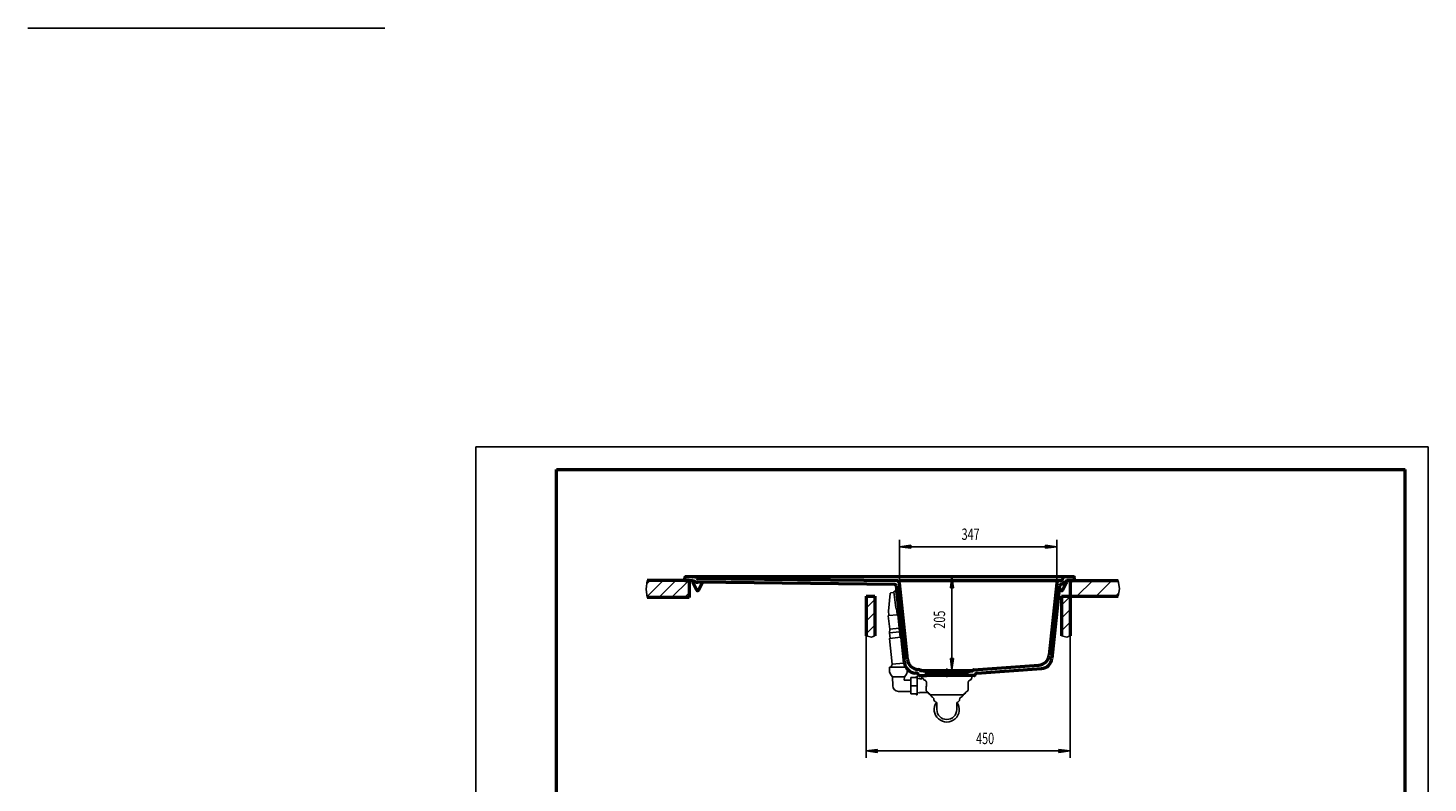
# Model space of a CAD drawing. Units: millimetres. Extents: x -988 to 2100, y 0 to 3893.
# Drawn here: x -988 to 2100, y 2229 to 3893 of the extents above; entities that cross this region are included whole.
import ezdxf
from ezdxf.enums import TextEntityAlignment as Align
from ezdxf.lldxf.tags import DXFTag

# ---------------------------------------------------------------- set-up
doc = ezdxf.new("R2010")
doc.units = ezdxf.units.MM
doc.header["$LTSCALE"] = 10
for name, color, linetype in [('LC-001-111-----0', 253, 'ByBlock'), ('LC-002-002-----0', 1, 'ByBlock'), ('LC-003-230-ZVN-0', 7, 'ByBlock'), ('LC-004-002-RND-0', 1, 'ByBlock'), ('LC-005-006-MLN-0', 2, 'CENTER'), ('LC-006-002-___-0', 1, 'ByBlock'), ('LC-007-003-MTH-0', 2, 'ByBlock'), ('LC-008-003-MTG-0', 2, 'ByBlock'), ('LC-009-003-----0', 2, 'ByBlock'), ('LC-010-005-----0', 2, 'ByBlock')]:
    doc.layers.add(name, color=color, linetype=linetype)
doc.styles.add('LCTX0-400-0-0pDIN-Schrift', font='TXT', dxfattribs={"width": 0.7})
tags = doc.linetypes.add('CENTER', pattern=[7.5, 5, -1.25, 0, -1.25]).pattern_tags.tags
tags[10:11] = [DXFTag(74, 4), DXFTag(75, 0), DXFTag(340, '0'), DXFTag(46, 1.0), DXFTag(50, 0.0), DXFTag(44, 0.0), DXFTag(45, 0.0)]
tags[8:9] = [DXFTag(74, 4), DXFTag(75, 0), DXFTag(340, '0'), DXFTag(46, 1.0), DXFTag(50, 0.0), DXFTag(44, 0.0), DXFTag(45, 0.0)]
tags[6:7] = [DXFTag(74, 4), DXFTag(75, 0), DXFTag(340, '0'), DXFTag(46, 1.0), DXFTag(50, 0.0), DXFTag(44, 0.0), DXFTag(45, 0.0)]
tags[4:5] = [DXFTag(74, 4), DXFTag(75, 0), DXFTag(340, '0'), DXFTag(46, 1.0), DXFTag(50, 0.0), DXFTag(44, 0.0), DXFTag(45, 0.0)]

# ---------------------------------------------------------------- blocks, each defined once
blk = doc.blocks.new('SYM1')
at = {"layer": 'LC-001-111-----0', "color": 253, "lineweight": 25}
for p, q in [((0, 0), (0, 2970)), ((2100, 2970), (0, 2970)), ((2100, 2970), (2100, 0)), ((50, 1485), (0, 1485)), ((984, 220), (984, 602.5)), ((1686, 538.75), (1686, 602.5)), ((1166, 538.75), (2050, 538.75)), ((256, 50), (256, 432.5)), ((516, 50), (516, 432.5)), ((646, 50), (646, 432.5)), ((828, 262.5), (828, 432.5)), ((178, 390), (1166, 390)), ((178, 347.5), (1166, 347.5)), ((178, 305), (1166, 305)), ((178, 262.5), (1166, 262.5)), ((178, 220), (724, 220)), ((767.044191, 191.029289), (767.044191, 192.083629)), ((768.544191, 188.762426), (768.544191, 193.015758)), ((770.044191, 186.20063), (770.044191, 193.903002)), ((827.355603, 191.143539), (827.355603, 193.313738)), ((828.855603, 189.114146), (828.855603, 194.497086)), ((830.355603, 195.608569), (830.355603, 186.701063)), ((862.835603, 155.649147), (862.835603, 196.669147)), ((862.835603, 196.669147), (872.355603, 196.669147)), ((864.335603, 195.169147), (864.335603, 157.149147)), ((870.855603, 195.169147), (864.335603, 195.169147)), ((869.355603, 193.669147), (865.835603, 193.669147)), ((865.835603, 193.669147), (865.835603, 158.649147)), ((867.595603, 192.169147), (867.595603, 160.149147)), ((869.355603, 158.649147), (869.355603, 193.669147)), ((870.855603, 178.019147), (870.855603, 195.169147)), ((872.355603, 196.669147), (872.355603, 179.519147)), ((887.335603, 179.519147), (887.335603, 196.669147)), ((887.335603, 196.669147), (896.855603, 196.669147)), ((895.355603, 195.169147), (888.835603, 195.169147)), ((888.835603, 195.169147), (888.835603, 178.019147)), ((893.855603, 193.669147), (890.335603, 193.669147)), ((890.335603, 193.669147), (890.335603, 158.649147)), ((892.095603, 192.169147), (892.095603, 160.149147)), ((893.855603, 158.649147), (893.855603, 193.669147)), ((895.355603, 157.149147), (895.355603, 195.169147)), ((896.855603, 196.669147), (896.855603, 155.649147)), ((1023.355603, 191.143539), (1023.355603, 193.313738)), ((1024.855603, 189.114146), (1024.855603, 194.497086)), ((1026.355603, 195.608569), (1026.355603, 186.701063)), ((1062.335603, 155.649147), (1062.335603, 196.669147)), ((1062.335603, 196.669147), (1071.855603, 196.669147)), ((1063.835603, 195.169147), (1063.835603, 157.149147)), ((1070.355603, 195.169147), (1063.835603, 195.169147)), ((1065.335603, 193.669147), (1065.335603, 158.649147)), ((1068.855603, 193.669147), (1065.335603, 193.669147)), ((1067.095603, 192.169147), (1067.095603, 160.149147)), ((1068.855603, 158.649147), (1068.855603, 193.669147)), ((1070.355603, 157.149147), (1070.355603, 195.169147)), ((1071.855603, 177.513832), (1087.818366, 196.669147)), ((1071.855603, 196.669147), (1071.855603, 155.649147)), ((1088.520928, 195.169147), (1072.679261, 176.159147)), ((1089.22349, 193.669147), (1074.631824, 176.159147)), ((1076.467232, 176.159147), (1090.098623, 192.516815)), ((1078.302641, 176.159147), (1092.894308, 193.669147)), ((1080.255204, 176.159147), (1096.09687, 195.169147)), ((1099.299433, 196.669147), (1082.207766, 176.159147)), ((1087.818366, 196.669147), (1099.299433, 196.669147)), ((1096.09687, 195.169147), (1088.520928, 195.169147)), ((1092.894308, 193.669147), (1089.22349, 193.669147)), ((178, 177.5), (724, 177.5)), ((747.086073, 168.279997), (747.086073, 159.524163)), ((748.586073, 165.453385), (748.586073, 160.350534)), ((750.086073, 162.957321), (750.086073, 161.212369)), ((762.238334, 172.659511), (754.714822, 174.998312)), ((755.160101, 176.430697), (762.683613, 174.091896)), ((755.60538, 177.863082), (763.128892, 175.524281)), ((764.284479, 176.577529), (756.728228, 178.707834)), ((764.691502, 178.02125), (757.135251, 180.151556)), ((757.542274, 181.595277), (765.098525, 179.464972)), ((827.355603, 159.004556), (827.355603, 161.174755)), ((828.855603, 157.821208), (828.855603, 163.204148)), ((830.355603, 165.617231), (830.355603, 156.709726)), ((872.355603, 155.649147), (862.835603, 155.649147)), ((864.335603, 157.149147), (870.855603, 157.149147)), ((865.835603, 158.649147), (869.355603, 158.649147)), ((890.335603, 176.159147), (869.355603, 176.159147)), ((888.835603, 178.019147), (870.855603, 178.019147)), ((870.855603, 157.149147), (870.855603, 174.299147)), ((870.855603, 174.299147), (888.835603, 174.299147)), ((872.355603, 179.519147), (887.335603, 179.519147)), ((887.335603, 172.799147), (872.355603, 172.799147)), ((872.355603, 172.799147), (872.355603, 155.649147)), ((887.335603, 155.649147), (887.335603, 172.799147)), ((896.855603, 155.649147), (887.335603, 155.649147)), ((888.835603, 174.299147), (888.835603, 157.149147)), ((888.835603, 157.149147), (895.355603, 157.149147)), ((890.335603, 158.649147), (893.855603, 158.649147)), ((1023.355603, 159.004556), (1023.355603, 161.174755)), ((1024.855603, 157.821208), (1024.855603, 163.204148)), ((1026.355603, 165.617231), (1026.355603, 156.709726)), ((1071.855603, 155.649147), (1062.335603, 155.649147)), ((1063.835603, 157.149147), (1070.355603, 157.149147)), ((1065.335603, 158.649147), (1068.855603, 158.649147)), ((1087.818366, 155.649147), (1071.855603, 174.804462)), ((1072.679261, 176.159147), (1088.520928, 157.149147)), ((1074.631824, 176.159147), (1089.22349, 158.649147)), ((1076.467232, 176.159147), (1090.098623, 159.801479)), ((1092.894308, 158.649147), (1078.302641, 176.159147)), ((1096.09687, 157.149147), (1080.255204, 176.159147)), ((1082.207766, 176.159147), (1099.299433, 155.649147)), ((1099.299433, 155.649147), (1087.818366, 155.649147)), ((1088.520928, 157.149147), (1096.09687, 157.149147)), ((1089.22349, 158.649147), (1092.894308, 158.649147)), ((178, 135), (724, 135)), ((1920, 135), (2050, 135)), ((178, 92.5), (2050, 92.5)), ((1608, 50), (1608, 92.5)), ((2100, 0), (0, 0))]:
    blk.add_line(p, q, dxfattribs=at)
at = {"layer": 'LC-001-111-----0', "color": 253, "lineweight": 50}
for p, q in [((178, 50), (178, 2920)), ((178, 2920), (2050, 2920)), ((2050, 50), (2050, 2920)), ((178, 602.5), (2050, 602.5)), ((178, 50), (2050, 50))]:
    blk.add_line(p, q, dxfattribs=at)
at = {"layer": 'LC-001-111-----0', "color": 253, "lineweight": 35}
for p, q in [((724, 50), (724, 602.5)), ((1166, 50), (1166, 602.5)), ((178, 432.5), (2050, 432.5)), ((724, 220), (2050, 220)), ((1920, 92.5), (1920, 220))]:
    blk.add_line(p, q, dxfattribs=at)
at = {"layer": 'LC-001-111-----0', "color": 253, "lineweight": 25}
for radius in [20.51, 19.01, 17.51, 15.39, 13.89, 12.39]:
    blk.add_circle((946.345603, 176.159147), radius, dxfattribs=at)
for centre, radius, start, end in [((758.032826, 185.671748), 11.177271, 94.48185, 252.731329), ((758.032826, 185.671748), 9.677271, 94.48185, 252.731329), ((758.032826, 185.671748), 8.177271, 94.48185, 252.731329), ((758.632108, 185.460948), 7.01636, 90.951212, 254.255463), ((758.632108, 185.460948), 5.51636, 90.951212, 254.255463), ((758.632108, 185.460948), 4.01636, 90.951212, 254.255463), ((758.903191, 174.567744), 22.315333, 60.049399, 94.48185), ((758.903191, 174.567744), 20.815333, 62.408264, 94.48185), ((758.903191, 174.567744), 19.315333, 65.072024, 94.48185), ((758.906662, 168.924866), 23.554722, 69.789306, 90.951212), ((758.906662, 168.924866), 22.054722, 64.088485, 90.951212), ((758.906662, 168.924866), 20.554722, 57.190491, 90.951212), ((823.845603, 176.159147), 20.51, 71.493868, 288.506132), ((823.845603, 176.159147), 19.01, 74.719456, 285.280544), ((823.845603, 176.159147), 17.51, 78.436322, 281.563678), ((823.845603, 176.159147), 15.39, 76.816519, 283.183481), ((823.845603, 176.159147), 13.89, 68.857352, 291.142648), ((823.845603, 176.159147), 12.39, 58.303227, 301.696773), ((1019.845603, 176.159147), 20.51, 71.493868, 288.506132), ((1019.845603, 176.159147), 19.01, 74.719456, 285.280544), ((1019.845603, 176.159147), 17.51, 78.436322, 281.563678), ((1019.845603, 176.159147), 15.39, 76.816519, 283.183481), ((1019.845603, 176.159147), 13.89, 68.857352, 291.142648), ((1019.845603, 176.159147), 12.39, 58.303227, 301.696773), ((761.412387, 186.963179), 23.543673, 232.518913, 268.246912), ((760.81067, 180.45076), 25.025728, 236.741348, 274.343327), ((761.412387, 186.963179), 25.043673, 239.19233, 268.246912), ((760.81067, 180.45076), 23.525728, 238.692783, 274.343327), ((761.412387, 186.963179), 26.543673, 244.741378, 268.246912), ((760.81067, 180.45076), 22.025728, 240.862164, 274.343327), ((760.836588, 168.15034), 7.722025, 268.246912, 72.731329), ((760.836588, 168.15034), 6.222025, 268.246912, 72.731329), ((760.836588, 168.15034), 4.722025, 268.246912, 72.731329), ((761.779647, 167.692822), 9.231045, 274.343327, 74.255463), ((761.779647, 167.692822), 10.731045, 274.343327, 74.255463), ((761.779647, 167.692822), 12.231045, 274.343327, 74.255463)]:
    blk.add_arc(centre, radius, start, end, dxfattribs=at)
at = {"layer": 'LC-002-002-----0', "color": 1, "lineweight": 25}
for p, q in [((1125.538568, 176.159147), (1145.355603, 195.976182)), ((1143.855603, 192.354862), (1127.659888, 176.159147)), ((1142.355603, 188.733542), (1129.781208, 176.159147)), ((1142.355603, 163.584752), (1142.355603, 188.733542)), ((1143.855603, 159.963432), (1143.855603, 192.354862)), ((1145.355603, 195.976182), (1145.355603, 156.342112)), ((1145.355603, 156.342112), (1125.538568, 176.159147)), ((1127.659888, 176.159147), (1143.855603, 159.963432)), ((1129.781208, 176.159147), (1142.355603, 163.584752)), ((1140.855603, 185.112221), (1131.902529, 176.159147)), ((1131.902529, 176.159147), (1140.855603, 167.206073)), ((1139.355603, 181.490901), (1134.023849, 176.159147)), ((1134.023849, 176.159147), (1139.355603, 170.827393)), ((1137.855603, 177.869581), (1136.145169, 176.159147)), ((1136.145169, 176.159147), (1137.855603, 174.448713)), ((1137.855603, 174.448713), (1137.855603, 177.869581)), ((1139.355603, 170.827393), (1139.355603, 181.490901)), ((1140.855603, 167.206073), (1140.855603, 185.112221))]:
    blk.add_line(p, q, dxfattribs=at)
at = {"layer": 'LC-001-111-----0', "color": 253, "lineweight": 20, "style": 'LCTX0-400-0-0pDIN-Schrift', "width": 0.75}
for s, p in [('Maßstab', (1183.923077, 560.625)), ('Bearb.', (741.923077, 358.75)), ('Gepr.', (741.923077, 316.25)), ('Norm', (741.923077, 273.75)), ('Blatt', (1937.923077, 188.75))]:
    blk.add_text(s, height=20, dxfattribs=at).set_placement(p)
at = {"layer": 'LC-001-111-----0', "color": 7, "lineweight": 25, "style": 'LCTX0-400-0-0pDIN-Schrift', "width": 0.75}
for s, p in [('1:10', (1504, 558.125)), ('2000', (776, 398.75)), ('08.08.', (906, 356.25))]:
    blk.add_text(s, height=25, dxfattribs=at).set_placement(p, align=Align.CENTER)
at = {"layer": 'LC-001-111-----0', "color": 253, "lineweight": 20, "style": 'LCTX0-400-0-0pDIN-Schrift'}
for s, width, p in [('Datum', 0.75, (906, 401.25)), ('Name', 0.75, (1075, 401.25)), ('Hofbauerstraße1 · D-94209 REGEN', 0.65, (945, 111.159147)), ('Zust.', 0.6, (222, 61.25)), ('Änderung', 0.75, (386, 61.25)), ('Datum', 0.75, (581, 61.25)), ('Name', 0.75, (685, 61.25))]:
    blk.add_text(s, height=20, dxfattribs=dict(at, width=width)).set_placement(p, align=Align.CENTER)
at = {"layer": 'LC-001-111-----0', "color": 7, "lineweight": 50, "style": 'LCTX0-400-0-0pDIN-Schrift', "width": 0.75}
blk.add_text('4.97.587.04.00', height=50, dxfattribs=at).set_placement((1543, 131.25), align=Align.CENTER)
at = {"layer": 'LC-001-111-----0', "color": 253, "lineweight": 20, "style": 'LCTX0-400-0-0pDIN-Schrift', "width": 0.75}
blk.add_text('Bl.', height=20, dxfattribs=at).set_placement((2037.076923, 103.75), align=Align.RIGHT)
at = {"layer": 'LC-001-111-----0', "color": 1, "lineweight": 15, "style": 'LCTX0-400-0-0pDIN-Schrift', "width": 0.75}
blk.add_text('Lithos-D100', height=15, dxfattribs=at).set_placement((1958, 21.25), align=Align.CENTER)
blk = doc.blocks.new('*X15')
at = {"layer": 'LC-010-005-----0', "color": 7, "lineweight": 25}
for p, q in [((1310.695399, 2668.340419), (1318.20498, 2675.85)), ((1325.631387, 2640.85), (1360.631387, 2675.85)), ((1368.057794, 2640.85), (1403.057794, 2675.85)), ((1410.484201, 2640.85), (1418.119222, 2648.485021))]:
    blk.add_line(p, q, dxfattribs=at)
blk = doc.blocks.new('LCDIM4')
at = {"layer": 'LC-007-003-MTH-0', "color": 7, "lineweight": 25}
for p, q in [((860.695399, 2553.737349), (860.695399, 2285)), ((1310.695399, 2553.737349), (1310.695399, 2285))]:
    blk.add_line(p, q, dxfattribs=at)
at = {"layer": 'LC-008-003-MTG-0', "color": 7, "lineweight": 25}
blk.add_line((860.695399, 2300), (1310.695399, 2300), dxfattribs=at)
at = {"layer": 'LC-009-003-----0', "color": 7, "lineweight": 25}
for p, q in [((885.481521, 2303.263155), (860.695399, 2300)), ((860.695399, 2300), (885.481521, 2296.736845)), ((885.537129, 2302.414735), (867.195399, 2300)), ((867.195399, 2300), (885.537129, 2297.585265)), ((885.592738, 2301.566314), (873.695399, 2300)), ((873.695399, 2300), (885.592738, 2298.433686)), ((885.648346, 2300.717894), (880.195399, 2300)), ((880.195399, 2300), (885.648346, 2299.282106)), ((885.481521, 2296.736845), (885.481521, 2303.263155)), ((1291.195399, 2300), (1285.742452, 2300.717894)), ((1285.742452, 2299.282106), (1291.195399, 2300)), ((1297.695399, 2300), (1285.79806, 2301.566314)), ((1285.79806, 2298.433686), (1297.695399, 2300)), ((1304.195399, 2300), (1285.853669, 2302.414735)), ((1285.853669, 2297.585265), (1304.195399, 2300)), ((1310.695399, 2300), (1285.909277, 2303.263155)), ((1285.909277, 2303.263155), (1285.909277, 2296.736845)), ((1285.909277, 2296.736845), (1310.695399, 2300))]:
    blk.add_line(p, q, dxfattribs=at)
at = {"layer": 'LC-009-003-----0', "color": 7, "lineweight": 25, "style": 'LCTX0-400-0-0pDIN-Schrift', "width": 0.7}
blk.add_text('450', height=25, dxfattribs=at).set_placement((1123.257451, 2315), align=Align.CENTER)
blk = doc.blocks.new('LCDIM5')
at = {"layer": 'LC-007-003-MTH-0', "color": 7, "lineweight": 25}
for p, q in [((1038.695399, 2683.85), (1065, 2683.85)), ((1038.695399, 2478.85), (1065, 2478.85))]:
    blk.add_line(p, q, dxfattribs=at)
at = {"layer": 'LC-008-003-MTG-0', "color": 7, "lineweight": 25}
blk.add_line((1050, 2478.85), (1050, 2683.85), dxfattribs=at)
at = {"layer": 'LC-009-003-----0', "color": 7, "lineweight": 25}
for p, q in [((1050, 2683.85), (1046.736845, 2659.063878)), ((1046.736845, 2659.063878), (1053.263155, 2659.063878)), ((1050, 2677.35), (1047.585265, 2659.00827)), ((1050, 2670.85), (1048.433686, 2658.952661)), ((1050, 2664.35), (1049.282106, 2658.897053)), ((1053.263155, 2659.063878), (1050, 2683.85)), ((1052.414735, 2659.00827), (1050, 2677.35)), ((1051.566314, 2658.952661), (1050, 2670.85)), ((1050.717894, 2658.897053), (1050, 2664.35)), ((1046.736845, 2503.636122), (1050, 2478.85)), ((1053.263155, 2503.636122), (1046.736845, 2503.636122)), ((1047.585265, 2503.69173), (1050, 2485.35)), ((1048.433686, 2503.747339), (1050, 2491.85)), ((1049.282106, 2503.802947), (1050, 2498.35)), ((1050, 2498.35), (1050.717894, 2503.802947)), ((1050, 2491.85), (1051.566314, 2503.747339)), ((1050, 2485.35), (1052.414735, 2503.69173)), ((1050, 2478.85), (1053.263155, 2503.636122))]:
    blk.add_line(p, q, dxfattribs=at)
at = {"layer": 'LC-009-003-----0', "color": 7, "lineweight": 25, "style": 'LCTX0-400-0-0pDIN-Schrift', "width": 0.7}
blk.add_text('205', height=25, rotation=90, dxfattribs=at).set_placement((1035, 2589.212441), align=Align.CENTER)
blk = doc.blocks.new('LCDIM6')
at = {"layer": 'LC-007-003-MTH-0', "color": 7, "lineweight": 25}
for p, q in [((934.254188, 2669.53348), (934.254188, 2765)), ((1281.130692, 2669.477171), (1281.130692, 2765))]:
    blk.add_line(p, q, dxfattribs=at)
at = {"layer": 'LC-008-003-MTG-0', "color": 7, "lineweight": 25}
blk.add_line((934.254188, 2750), (1281.130692, 2750), dxfattribs=at)
at = {"layer": 'LC-009-003-----0', "color": 7, "lineweight": 25}
for p, q in [((959.04031, 2753.263155), (934.254188, 2750)), ((934.254188, 2750), (959.04031, 2746.736845)), ((959.095918, 2752.414735), (940.754188, 2750)), ((940.754188, 2750), (959.095918, 2747.585265)), ((959.151526, 2751.566314), (947.254188, 2750)), ((947.254188, 2750), (959.151526, 2748.433686)), ((959.207135, 2750.717894), (953.754188, 2750)), ((953.754188, 2750), (959.207135, 2749.282106)), ((959.04031, 2746.736845), (959.04031, 2753.263155)), ((1261.630692, 2750), (1256.177745, 2750.717894)), ((1256.177745, 2749.282106), (1261.630692, 2750)), ((1268.130692, 2750), (1256.233353, 2751.566314)), ((1256.233353, 2748.433686), (1268.130692, 2750)), ((1274.630692, 2750), (1256.288962, 2752.414735)), ((1256.288962, 2747.585265), (1274.630692, 2750)), ((1281.130692, 2750), (1256.34457, 2753.263155)), ((1256.34457, 2753.263155), (1256.34457, 2746.736845)), ((1256.34457, 2746.736845), (1281.130692, 2750))]:
    blk.add_line(p, q, dxfattribs=at)
at = {"layer": 'LC-009-003-----0', "color": 7, "lineweight": 25, "style": 'LCTX0-400-0-0pDIN-Schrift', "width": 0.7}
blk.add_text('347', height=25, dxfattribs=at).set_placement((1091.226097, 2765), align=Align.CENTER)
blk = doc.blocks.new('*X213')
at = {"layer": 'LC-010-005-----0', "color": 7, "lineweight": 25}
for p, q in [((377.113753, 2668.139724), (384.824029, 2675.85)), ((377.811714, 2640.553414), (413.1083, 2675.85)), ((403.392571, 2637.85), (441.392571, 2675.85)), ((431.676843, 2637.85), (469.676843, 2675.85)), ((459.961114, 2637.85), (470.695399, 2648.584285))]:
    blk.add_line(p, q, dxfattribs=at)
blk = doc.blocks.new('POLY1')
at = {"layer": 'LC-002-002-----0', "color": 7, "lineweight": 25}
for p, q in [((993.382406, 2438.597213), (993.588689, 2441.0756)), ((993.588689, 2441.0756), (993.659413, 2443.6)), ((993.588689, 2441.0756), (993.588689, 2441.0756)), ((993.062611, 2436.24395), (993.382406, 2438.597213)), ((993.062611, 2436.24395), (993.062611, 2436.24395)), ((993.382406, 2438.597213), (993.382406, 2438.597213))]:
    blk.add_line(p, q, dxfattribs=at)
blk = doc.blocks.new('POLY2')
at = {"layer": 'LC-002-002-----0', "color": 7, "lineweight": 25}
for p, q in [((994.994169, 2431.047809), (994.994169, 2431.047809)), ((994.994169, 2431.047809), (995.532349, 2430.681396)), ((995.532349, 2430.681396), (995.532349, 2430.681396)), ((995.532349, 2430.681396), (996.022326, 2430.344309)), ((996.022326, 2430.344309), (996.022326, 2430.344309)), ((996.022326, 2430.344309), (996.463949, 2430.037425))]:
    blk.add_line(p, q, dxfattribs=at)
blk = doc.blocks.new('POLY3')
at = {"layer": 'LC-002-002-----0', "color": 7, "lineweight": 25}
for p, q in [((993.062611, 2436.24395), (992.982572, 2434.948803)), ((992.982572, 2434.948803), (992.982572, 2434.948803)), ((992.982572, 2434.948803), (993.153637, 2433.752562)), ((993.062611, 2436.24395), (993.062611, 2436.24395)), ((993.153637, 2433.752562), (993.153637, 2433.752562)), ((993.153637, 2433.752562), (993.551643, 2432.691499)), ((993.551643, 2432.691499), (993.551643, 2432.691499)), ((993.551643, 2432.691499), (994.16304, 2431.783974)), ((994.16304, 2431.783974), (994.16304, 2431.783974)), ((994.16304, 2431.783974), (994.994169, 2431.047809))]:
    blk.add_line(p, q, dxfattribs=at)
blk = doc.blocks.new('POLY4')
at = {"layer": 'LC-002-002-----0', "color": 7, "lineweight": 25}
for p, q in [((996.464978, 2430.036685), (996.464978, 2430.036685)), ((996.464978, 2430.036685), (996.937205, 2429.629951)), ((996.937205, 2429.629951), (996.937205, 2429.629951)), ((996.937205, 2429.629951), (997.262856, 2429.213763)), ((997.262856, 2429.213763), (997.262856, 2429.213763)), ((997.262856, 2429.213763), (997.459886, 2428.85191)), ((997.459886, 2428.85191), (997.459886, 2428.85191)), ((997.459886, 2428.85191), (997.561413, 2428.597079)), ((997.561413, 2428.597079), (997.561413, 2428.597079)), ((997.561413, 2428.597079), (997.592694, 2428.500157))]:
    blk.add_line(p, q, dxfattribs=at)
blk = doc.blocks.new('POLY5')
at = {"layer": 'LC-002-002-----0', "color": 7, "lineweight": 25}
for p, q in [((925.964476, 2615.425205), (925.964476, 2615.425205)), ((925.964476, 2615.425205), (926.00564, 2615.210271)), ((926.00564, 2615.210271), (926.00564, 2615.210271)), ((926.00564, 2615.210271), (926.078708, 2614.995309)), ((926.078708, 2614.995309), (926.078708, 2614.995309)), ((926.078708, 2614.995309), (926.175249, 2614.789801)), ((926.175249, 2614.789801), (926.175249, 2614.789801)), ((926.175249, 2614.789801), (926.289835, 2614.595701)), ((926.289835, 2614.595701), (926.289835, 2614.595701)), ((926.289835, 2614.595701), (926.416143, 2614.415999)), ((926.416143, 2614.415999), (926.416143, 2614.415999)), ((926.416143, 2614.415999), (926.551891, 2614.249823)), ((926.551891, 2614.249823), (926.551891, 2614.249823)), ((926.551891, 2614.249823), (926.695734, 2614.09764)), ((926.695734, 2614.09764), (926.695734, 2614.09764)), ((926.695734, 2614.09764), (926.845451, 2613.961054)), ((926.845451, 2613.961054), (926.845451, 2613.961054)), ((926.845451, 2613.961054), (926.99744, 2613.842173)), ((926.99744, 2613.842173), (926.99744, 2613.842173)), ((926.99744, 2613.842173), (927.146795, 2613.742959))]:
    blk.add_line(p, q, dxfattribs=at)
blk = doc.blocks.new('POLY6')
at = {"layer": 'LC-002-002-----0', "color": 7, "lineweight": 25}
for p, q in [((927.446025, 2613.558814), (927.146795, 2613.742959)), ((927.625168, 2613.446906), (927.446025, 2613.558814)), ((927.446025, 2613.558814), (927.446025, 2613.558814)), ((927.68462, 2613.409284), (927.625168, 2613.446906)), ((927.625168, 2613.446906), (927.625168, 2613.446906)), ((927.68462, 2613.409284), (927.68462, 2613.409284))]:
    blk.add_line(p, q, dxfattribs=at)
blk = doc.blocks.new('POLY7')
at = {"layer": 'LC-002-002-----0', "color": 7, "lineweight": 25}
for p, q in [((910.184613, 2607.887071), (910.182641, 2607.827942)), ((910.182641, 2607.827942), (910.182641, 2607.827942)), ((910.182641, 2607.827942), (910.183003, 2607.76878)), ((910.183003, 2607.76878), (910.183003, 2607.76878)), ((910.183003, 2607.76878), (910.185697, 2607.709678)), ((910.188915, 2607.946078), (910.184613, 2607.887071)), ((910.184613, 2607.887071), (910.184613, 2607.887071)), ((910.185697, 2607.709678), (910.185697, 2607.709678)), ((910.185697, 2607.709678), (910.19072, 2607.650729)), ((910.205809, 2608.070878), (910.188915, 2607.946078)), ((910.188915, 2607.946078), (910.188915, 2607.946078)), ((910.19072, 2607.650729), (910.19072, 2607.650729)), ((910.19072, 2607.650729), (910.244313, 2607.381724)), ((910.205809, 2608.070878), (910.205809, 2608.070878))]:
    blk.add_line(p, q, dxfattribs=at)
blk = doc.blocks.new('POLY8')
at = {"layer": 'LC-002-002-----0', "color": 7, "lineweight": 25}
for p, q in [((918.897203, 2463.572543), (919.042186, 2463.57258)), ((918.897203, 2463.572543), (918.897203, 2463.572543)), ((919.042186, 2463.57258), (919.466827, 2463.57302)), ((919.042186, 2463.57258), (919.042186, 2463.57258)), ((919.466827, 2463.57302), (919.466827, 2463.57302)), ((919.466827, 2463.57302), (920.171175, 2463.572592)), ((920.171175, 2463.572592), (920.171175, 2463.572592)), ((920.171175, 2463.572592), (921.169585, 2463.572453)), ((921.169585, 2463.572453), (922.514681, 2463.572496)), ((921.169585, 2463.572453), (921.169585, 2463.572453)), ((922.514681, 2463.572496), (924.206534, 2463.572513)), ((922.514681, 2463.572496), (922.514681, 2463.572496)), ((924.206534, 2463.572513), (926.209839, 2463.572816)), ((924.206534, 2463.572513), (924.206534, 2463.572513)), ((926.209839, 2463.572816), (926.209839, 2463.572816)), ((926.209839, 2463.572816), (928.468276, 2463.572665)), ((928.468276, 2463.572665), (928.468276, 2463.572665)), ((928.468276, 2463.572665), (930.891206, 2463.572629)), ((930.891206, 2463.572629), (933.3734, 2463.572631)), ((930.891206, 2463.572629), (930.891206, 2463.572629)), ((933.3734, 2463.572631), (935.785744, 2463.572681)), ((933.3734, 2463.572631), (933.3734, 2463.572631)), ((935.785744, 2463.572681), (938.024813, 2463.572818)), ((935.785744, 2463.572681), (935.785744, 2463.572681)), ((938.024813, 2463.572818), (938.024813, 2463.572818)), ((938.024813, 2463.572818), (940.006656, 2463.572519)), ((940.006656, 2463.572519), (940.006656, 2463.572519)), ((940.006656, 2463.572519), (941.680948, 2463.572505)), ((941.680948, 2463.572505), (941.680948, 2463.572505)), ((941.680948, 2463.572505), (943.0161, 2463.572451)), ((943.0161, 2463.572451), (944.012034, 2463.572582)), ((943.0161, 2463.572451), (943.0161, 2463.572451)), ((944.012034, 2463.572582), (944.71813, 2463.57299)), ((944.012034, 2463.572582), (944.012034, 2463.572582)), ((944.71813, 2463.57299), (944.71813, 2463.57299)), ((944.71813, 2463.57299), (945.145779, 2463.572551)), ((945.145779, 2463.572551), (945.145779, 2463.572551)), ((945.145779, 2463.572551), (945.292283, 2463.572512))]:
    blk.add_line(p, q, dxfattribs=at)
blk = doc.blocks.new('POLY9')
at = {"layer": 'LC-002-002-----0', "color": 7, "lineweight": 25}
for p, q in [((985.808822, 2461.389777), (985.808822, 2461.389777)), ((985.808822, 2461.389777), (985.953902, 2460.103536)), ((985.953902, 2460.103536), (985.953902, 2460.103536)), ((985.953902, 2460.103536), (986.384175, 2458.873758)), ((986.384175, 2458.873758), (986.384175, 2458.873758)), ((986.384175, 2458.873758), (987.085293, 2457.755003)), ((987.085293, 2457.755003), (987.085293, 2457.755003)), ((987.085293, 2457.755003), (988.032541, 2456.800681)), ((988.032541, 2456.800681), (988.032541, 2456.800681)), ((988.032541, 2456.800681), (989.189302, 2456.061092)), ((989.189302, 2456.061092), (989.189302, 2456.061092)), ((989.189302, 2456.061092), (990.505774, 2455.580302))]:
    blk.add_line(p, q, dxfattribs=at)
blk = doc.blocks.new('POLY10')
at = {"layer": 'LC-002-002-----0', "color": 7, "lineweight": 25}
for p, q in [((990.505774, 2455.580302), (990.505774, 2455.580302)), ((990.505774, 2455.580302), (991.556422, 2455.170553)), ((991.556422, 2455.170553), (991.556422, 2455.170553)), ((991.556422, 2455.170553), (992.444752, 2454.517237)), ((992.444752, 2454.517237), (992.444752, 2454.517237)), ((992.444752, 2454.517237), (993.111544, 2453.67911)), ((993.111544, 2453.67911), (993.111544, 2453.67911)), ((993.111544, 2453.67911), (993.521627, 2452.721321)), ((993.521627, 2452.721321), (993.521627, 2452.721321)), ((993.521627, 2452.721321), (993.659413, 2451.707319))]:
    blk.add_line(p, q, dxfattribs=at)
blk = doc.blocks.new('*X330')
at = {"layer": 'LC-010-005-----0', "color": 7, "lineweight": 25}
for p, q in [((860.695399, 2614.320216), (879.695399, 2633.320216)), ((860.695399, 2586.035945), (879.695399, 2605.035945)), ((860.695399, 2557.751674), (879.695399, 2576.751674))]:
    blk.add_line(p, q, dxfattribs=at)
blk = doc.blocks.new('*X431')
at = {"layer": 'LC-010-005-----0', "color": 7, "lineweight": 25}
for p, q in [((1291.695399, 2621.056148), (1310.695399, 2640.056148)), ((1291.695399, 2592.771876), (1310.695399, 2611.771876)), ((1291.695399, 2564.487605), (1310.695399, 2583.487605)), ((1308.344971, 2552.852906), (1310.695399, 2555.203334))]:
    blk.add_line(p, q, dxfattribs=at)

msp = doc.modelspace()

# ---------------------------------------------------------------- linework, layer by layer
at = {"layer": 'LC-002-002-----0', "color": 7, "lineweight": 25}
for p, q in [((-987.648723, 3892.760319), (-200.671801, 3892.760319)), ((378.223051, 2675.85), (375.412994, 2656.318438)), ((375.412994, 2656.318438), (378.223051, 2637.85)), ((1416.87212, 2675.85), (1419.525861, 2657.096759)), ((1419.525861, 2657.096759), (1416.87212, 2640.85)), ((913.795223, 2646.820891), (910.188912, 2607.946038)), ((913.959553, 2647.262786), (913.795223, 2646.820891)), ((914.217596, 2647.606697), (913.959553, 2647.262786)), ((913.959553, 2647.262786), (913.959553, 2647.262786)), ((914.562429, 2647.86315), (914.217596, 2647.606697)), ((914.217596, 2647.606697), (914.217596, 2647.606697)), ((914.996567, 2648.022636), (914.562429, 2647.86315)), ((914.562429, 2647.86315), (914.562429, 2647.86315)), ((914.965478, 2648.011215), (914.965478, 2648.011215)), ((921.461423, 2648.70212), (914.996567, 2648.022636)), ((925.964464, 2615.425321), (922.273056, 2650.546719)), ((926.64384, 2652.011962), (923.163013, 2651.646112)), ((930.668186, 2613.722869), (926.64384, 2652.011962)), ((926.722236, 2651.26607), (929.109243, 2651.516955)), ((909.731188, 2597.866183), (909.63522, 2597.62912)), ((909.63522, 2597.62912), (912.729186, 2568.191997)), ((909.889758, 2598.01379), (909.731188, 2597.866183)), ((910.090671, 2598.079927), (909.889758, 2598.01379)), ((930.179841, 2600.191383), (910.090671, 2598.079927)), ((910.190707, 2607.650847), (911.0637, 2599.344878)), ((911.0637, 2599.344878), (910.904576, 2599.328153)), ((910.904576, 2599.328153), (911.148108, 2598.191068)), ((928.965094, 2601.22639), (927.684617, 2613.409313)), ((930.668186, 2613.722869), (927.68462, 2613.409284)), ((929.124217, 2601.243115), (928.965094, 2601.22639)), ((929.12242, 2600.080244), (929.124217, 2601.243115)), ((930.389872, 2600.168544), (930.179841, 2600.191383)), ((930.57559, 2600.057353), (930.389872, 2600.168544)), ((930.719055, 2599.845402), (930.57559, 2600.057353)), ((930.589789, 2614.46876), (932.976796, 2614.719645)), ((933.81305, 2570.408001), (930.719055, 2599.845402)), ((912.371988, 2560.110388), (912.729186, 2568.191997)), ((933.81305, 2570.408001), (912.729186, 2568.191997)), ((934.649272, 2562.451825), (933.813044, 2570.408)), ((860.695399, 2553.737349), (872.320365, 2550.383119)), ((872.320365, 2550.383119), (879.695399, 2553.737349)), ((912.371988, 2560.110388), (934.649263, 2562.451969)), ((913.640015, 2548.045908), (912.371988, 2560.110388)), ((912.398509, 2547.412666), (918.341045, 2490.873212)), ((936.712031, 2550.470874), (912.843505, 2547.962191)), ((935.917306, 2550.387345), (934.649278, 2562.451826)), ((937.261556, 2550.025878), (943.204092, 2493.486423)), ((1291.695399, 2553.737349), (1303.11954, 2550.886627)), ((1303.11954, 2550.886627), (1310.695399, 2553.737349)), ((912.094761, 2478.6), (912.094761, 2484.6)), ((912.094761, 2484.6), (952.094761, 2484.6)), ((943.204092, 2493.486423), (918.341045, 2490.873212)), ((952.094761, 2478.6), (952.094761, 2484.6)), ((980.445399, 2478.85), (1096.945399, 2478.85)), ((918.897308, 2463.572441), (919.594761, 2443.59999)), ((945.292214, 2463.572441), (945.031178, 2456.097372)), ((959.195399, 2456.1), (945.03127, 2456.1)), ((959.195399, 2425.85019), (959.195399, 2461.34981)), ((959.195399, 2443.6), (970.945411, 2443.6)), ((970.945398, 2461.557238), (959.206165, 2461.557238)), ((970.945402, 2461.557238), (970.945411, 2462.850013)), ((971.695302, 2463.599903), (970.945411, 2462.850013)), ((973.695399, 2463.6), (971.695399, 2463.6)), ((973.695399, 2423.6), (973.695399, 2463.6)), ((973.695399, 2458.98058), (973.818034, 2458.745)), ((973.818034, 2458.745), (974.588447, 2460.224948)), ((974.5885, 2460.224948), (975.358913, 2458.745)), ((975.358913, 2458.745), (976.129325, 2460.224948)), ((976.129379, 2460.224948), (976.899791, 2458.745)), ((976.899791, 2458.745), (977.670204, 2460.224948)), ((977.670257, 2460.224948), (978.44067, 2458.745)), ((978.44067, 2458.745), (978.695399, 2458.745)), ((978.695399, 2458.7), (983.712812, 2458.7)), ((983.695399, 2465.85), (1093.695399, 2465.85)), ((983.695399, 2461.85), (983.695399, 2465.85)), ((983.695399, 2458.636832), (983.695399, 2461.85)), ((993.659787, 2451.707319), (993.659787, 2443.6)), ((1086.195399, 2436.243961), (1086.195399, 2451.707319)), ((1093.695399, 2461.85), (1093.695399, 2465.85)), ((1093.695399, 2461.389777), (1093.695399, 2461.85)), ((959.195399, 2431.1), (932.094292, 2431.1)), ((970.945398, 2425.642762), (959.206165, 2425.642762)), ((970.945411, 2424.349987), (970.945411, 2425.642762)), ((971.695302, 2423.600097), (970.945411, 2424.349987)), ((973.695399, 2423.6), (971.695399, 2423.6)), ((973.695399, 2428.21942), (973.818034, 2428.455)), ((973.818034, 2428.455), (974.588447, 2426.975052)), ((974.5885, 2426.975052), (975.358913, 2428.455)), ((975.358913, 2428.455), (976.129325, 2426.975052)), ((976.129379, 2426.975052), (976.899791, 2428.455)), ((976.899791, 2428.455), (977.670204, 2426.975052)), ((977.670257, 2426.975052), (978.44067, 2428.455)), ((978.44067, 2428.455), (978.695399, 2428.455)), ((978.695399, 2428.5), (997.592799, 2428.5)), ((1001.195399, 2425.707319), (999.190435, 2425.707319)), ((1001.195399, 2425.707319), (1001.195399, 2423.207319)), ((1076.195399, 2423.207319), (1001.195399, 2423.207319)), ((1010.40646, 2412.748938), (1009.928014, 2415.367802)), ((1066.984338, 2412.748938), (1067.462784, 2415.367802)), ((1078.200363, 2425.707319), (1076.195399, 2425.707319)), ((1076.195399, 2425.707319), (1076.195399, 2423.207319)), ((1081.444789, 2430.037093), (1083.194764, 2431.047442)), ((1016.695399, 2391.247772), (1016.695399, 2404.938956)), ((1060.695399, 2391.247772), (1060.695399, 2404.938956))]:
    msp.add_line(p, q, dxfattribs=at)
at = {"layer": 'LC-002-002-----0', "color": 7, "lineweight": 50}
for p, q in [((470.695399, 2675.85), (378.223051, 2675.85)), ((460.695399, 2675.85), (461.124716, 2681.989513)), ((460.695399, 2675.85), (477.195399, 2675.85)), ((1318.270954, 2683.85), (463.119844, 2683.85)), ((470.695399, 2675.85), (470.695399, 2637.85)), ((478.195399, 2674.85), (478.195399, 2673.85)), ((478.195399, 2673.85), (480.331054, 2673.85)), ((478.522379, 2671.208265), (480.233501, 2667.85)), ((480.233501, 2667.85), (487.321391, 2653.939232)), ((486.585388, 2680.960011), (484.281185, 2683.264214)), ((923.927217, 2666.951857), (489.343818, 2671.50297)), ((928.349887, 2674.90598), (490.068563, 2679.495819)), ((498.93445, 2669.736348), (490.885417, 2653.939232)), ((945.668192, 2493.969078), (927.863418, 2663.37019)), ((1289.612495, 2674.85), (933.695399, 2674.85)), ((951.911399, 2501.536338), (934.254188, 2669.53348)), ((1281.130692, 2669.477171), (1264.502817, 2511.273514)), ((1287.581319, 2663.883379), (1270.74436, 2503.690431)), ((1288.747548, 2657.389173), (1290.505381, 2653.939232)), ((1293.942622, 2677.35), (1297.118049, 2682.85)), ((1302.868419, 2671.208265), (1294.069407, 2653.939232)), ((1303.195399, 2673.85), (1301.705881, 2673.85)), ((1303.195399, 2674.85), (1303.195399, 2673.85)), ((1320.695399, 2675.85), (1304.195399, 2675.85)), ((1310.695399, 2675.85), (1310.695399, 2640.85)), ((1310.695399, 2675.85), (1416.87212, 2675.85)), ((1320.695399, 2675.85), (1320.266082, 2681.989513)), ((470.695399, 2637.85), (378.223051, 2637.85)), ((860.695399, 2640.85), (860.695399, 2553.737349)), ((860.695399, 2640.85), (879.695399, 2640.85)), ((879.695399, 2640.85), (879.695399, 2553.737349)), ((936.436746, 2648.767828), (929.475092, 2648.036129)), ((1291.695399, 2640.85), (1291.695399, 2553.737349)), ((1291.695399, 2640.85), (1310.695399, 2640.85)), ((1310.695399, 2640.85), (1416.87212, 2640.85)), ((1310.695399, 2640.85), (1310.695399, 2553.737349)), ((939.5726, 2618.932172), (932.610946, 2618.200472)), ((972.418258, 2471.389289), (968.787327, 2471.643189)), ((979.593399, 2478.909578), (975.13449, 2479.221375)), ((980.553499, 2477.614407), (980.519837, 2477.999169)), ((992.827158, 2474.697615), (981.376046, 2476.716755)), ((993.695399, 2465.85), (993.695399, 2474.462354)), ((993.695399, 2474.462353), (1083.695399, 2474.462353)), ((1083.695399, 2465.85), (1083.695399, 2474.462353)), ((1084.56364, 2474.697615), (1096.014752, 2476.716755)), ((1096.837299, 2477.614407), (1096.870961, 2477.999169)), ((1097.832975, 2478.909577), (1241.383682, 2488.947625)), ((1104.97254, 2471.389289), (1247.625226, 2481.364541)), ((976.002935, 2468.434309), (976.298201, 2467.332362)), ((978.230053, 2465.85), (993.695399, 2465.85)), ((1083.695399, 2465.85), (993.695399, 2465.85)), ((1099.160745, 2465.85), (1083.695399, 2465.85)), ((1101.387862, 2468.434309), (1101.092597, 2467.332362))]:
    msp.add_line(p, q, dxfattribs=at)
for centre, radius, start, end in [((463.119844, 2681.85), 2, 90, 175), ((477.195399, 2674.85), 1, 0, 90), ((1289.612495, 2679.85), 12.5, 276.776381, 326.514623), ((1298.8501, 2681.85), 2, 90, 150), ((1304.195399, 2674.85), 1, 90, 180)]:
    msp.add_arc(centre, radius, start, end, dxfattribs=at)
at = {"layer": 'LC-002-002-----0', "color": 7, "lineweight": 25}
for centre, radius, start, end in [((921.356894, 2649.696642), 1, 276, 5.987263), ((923.267542, 2650.65159), 1, 96, 186), ((912.89577, 2547.46493), 0.5, 96, 186), ((936.764295, 2549.973613), 0.5, 6, 96), ((932.094761, 2478.6), 20, 180, 228.709438), ((932.094761, 2479.6), 17.5, 142.85835, 163.398452), ((917.346523, 2490.768683), 1, 322.862322, 6), ((944.198614, 2493.590952), 1, 186, 229.137678), ((932.094761, 2479.6), 17.5, 16.601549, 49.141806), ((932.094761, 2478.6), 20, 311.290426, 0), ((932.094761, 2443.6), 12.5, 180, 270), ((961.195399, 2461.35), 2, 174.05239, 180), ((1090.195399, 2451.707319), 4, 104.492147, 180), ((1087.695399, 2461.389777), 6, 284.469452, 0), ((961.195399, 2425.85), 2, 180, 185.94761), ((993.445399, 2425.707319), 5, 7.927775, 33.954632), ((999.189962, 2426.507319), 0.8, 187.937394, 270), ((1005.197262, 2422.504074), 2, 180, 205.847369), ((1008.797195, 2424.247772), 6, 205.844972, 253.716483), ((1005.993136, 2414.648956), 4, 10.352952, 73.718249), ((1016.800624, 2413.917129), 6.5, 190.354177, 250.92296), ((1060.590174, 2413.917129), 6.5, 289.07704, 349.645823), ((1071.397662, 2414.648956), 4, 106.281751, 169.647048), ((1068.593603, 2424.247772), 6, 286.283517, 334.155028), ((1072.193536, 2422.504074), 2, 334.152631, 0), ((1078.200836, 2426.507319), 0.8, 270, 352.062606), ((1083.945399, 2425.707319), 5, 120.016153, 172.072225), ((1080.195399, 2436.243961), 6, 299.988476, 0), ((1038.695399, 2391.247772), 27.704793, 145.394244, 34.605756), ((1013.695399, 2404.938956), 3, 0, 70.944552), ((1038.695399, 2391.247772), 22, 180, 0), ((1063.695399, 2404.938956), 3, 109.055448, 180)]:
    msp.add_arc(centre, radius, start, end, dxfattribs=at)
at = {"layer": 'LC-004-002-RND-0', "color": 7, "lineweight": 50}
for centre, radius, start, end in [((481.195399, 2672.570236), 3, 180, 207), ((480.331054, 2667.85), 6, 61.215218, 90), ((482.866972, 2681.85), 2, 45, 90), ((489.479952, 2684.502257), 13, 241.215218, 269.4), ((490.120922, 2684.495545), 5, 225, 269.4), ((501.607469, 2668.374376), 3, 89.4, 153), ((923.88533, 2662.952077), 4, 6, 89.4), ((928.287056, 2668.906309), 6, 6, 89.4), ((1287.097823, 2668.85), 6, 90, 174), ((1287.856542, 2656.935182), 1, 27, 174), ((1291.559406, 2663.465265), 4, 96.776381, 174), ((1289.612495, 2679.85), 5, 270, 329.999997), ((1301.705881, 2671.85), 2, 90, 146.514623), ((1300.195399, 2672.570236), 3, 333, 0), ((1318.270954, 2681.85), 2, 4, 90), ((489.103404, 2654.847213), 2, 207, 333), ((1292.287394, 2654.847213), 2, 207, 333), ((976.878402, 2504.160476), 25, 186, 266), ((1239.639769, 2513.886726), 25, 274.000002, 354), ((1245.881313, 2506.303642), 25, 274.000002, 354), ((970.531239, 2496.58229), 25, 186, 265.999998), ((972.139232, 2467.399033), 4, 15, 85.999998), ((979.523642, 2477.912014), 1, 5, 86), ((981.549694, 2477.701563), 1, 185, 260), ((991.958917, 2469.773576), 5, 69.677963, 80), ((1085.431881, 2469.773576), 5, 100, 110.322037), ((1095.841104, 2477.701563), 1, 280, 355), ((1097.867156, 2477.912014), 1, 94, 175), ((1105.251566, 2467.399033), 4, 94.000002, 165), ((978.230053, 2467.85), 2, 195, 270), ((1099.160745, 2467.85), 2, 270, 345)]:
    msp.add_arc(centre, radius, start, end, dxfattribs=at)
at = {"layer": 'LC-005-006-MLN-0', "color": 7, "lineweight": 25}
for p, q in [((928.059454, 2632.804715), (940.988238, 2634.163585)), ((1038.695399, 2462.85), (1038.695399, 2481.85))]:
    msp.add_line(p, q, dxfattribs=at)
at = {"layer": 'LC-006-002-___-0', "color": 7, "lineweight": 50}
for p, q in [((478.195399, 2673.85), (478.195399, 2672.570236)), ((1303.195399, 2673.85), (1303.195399, 2672.570236))]:
    msp.add_line(p, q, dxfattribs=at)

# ---------------------------------------------------------------- block references
at = {"layer": 'LC-002-002-----0', "color": 7, "lineweight": 25}
for name in ['POLY7', 'POLY5', 'POLY6', 'POLY8', 'POLY9', 'POLY10', 'POLY1', 'POLY3', 'POLY2', 'POLY4']:
    msp.add_blockref(name, (0, 0), dxfattribs=at)
at = {"layer": 'LC-003-230-ZVN-0', "color": 7, "lineweight": 211}
msp.add_blockref('SYM1', (0, 0), dxfattribs=at)
at = {"layer": 'LC-009-003-----0', "color": 7, "lineweight": 25}
for name in ['LCDIM6', 'LCDIM5', 'LCDIM4']:
    msp.add_blockref(name, (0, 0), dxfattribs=at)
at = {"layer": 'LC-010-005-----0', "color": 7, "lineweight": 25}
for name in ['*X213', '*X15', '*X330', '*X431']:
    msp.add_blockref(name, (0, 0), dxfattribs=at)

doc.saveas('drawing.dxf')
